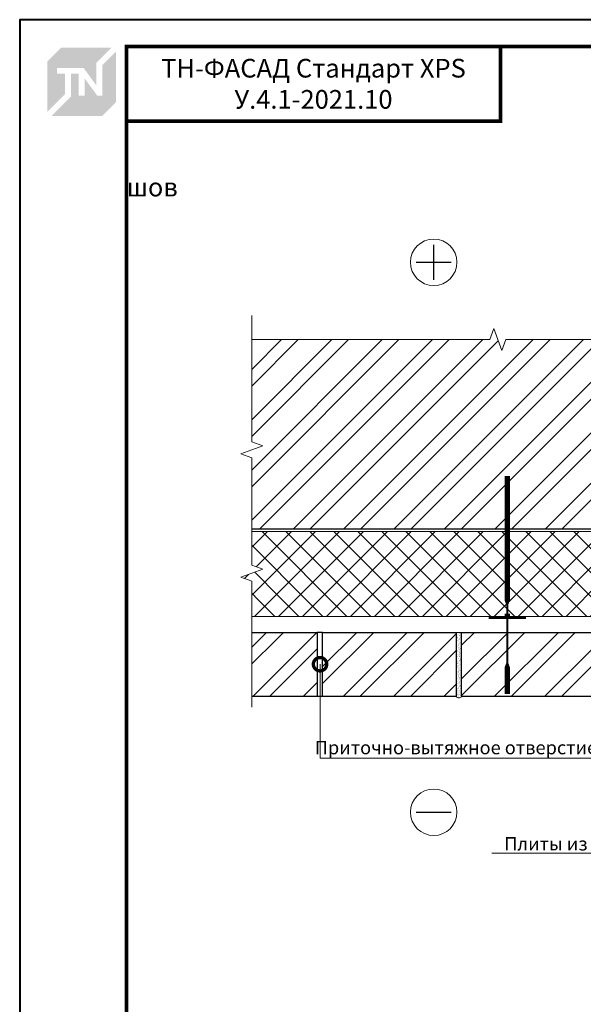
# Model space of a CAD drawing. Units: millimetres. Extents: x 55123 to 214277, y -39205 to -13361.
# Drawn here: x 175912 to 176967, y -27884 to -26041 of the extents above; entities that cross this region are included whole.
import ezdxf
from ezdxf import colors
from ezdxf.entities.mleader import LeaderData, LeaderLine
from ezdxf.enums import TextEntityAlignment as Align
from ezdxf.math import Vec2, Vec3

# ---------------------------------------------------------------- set-up
doc = ezdxf.new("R2010")
doc.units = ezdxf.units.MM
doc.layers.get('0').update_dxf_attribs({"lineweight": 30})
for name, color, linetype, lineweight in [('FP-XX-МАРКИ ПОМЕЩЕНИЙ', 250, 'Continuous', 25), ('TN-КИРПИЧ', 246, 'Continuous', 30), ('TN-СТЯЖКА', 252, 'Continuous', 15), ('TN-УТЕПЛИТЕЛЬ XPS', 252, 'Continuous', 15), ('ТН_Крепеж', 7, 'Continuous', 15)]:
    doc.layers.add(name, color=color, linetype=linetype, lineweight=lineweight)
for name, color, linetype, lineweight, true_color in [('TN-АННОТАЦИИ', 7, 'Continuous', 20, 0x000000), ('TN-АННТОТАЦИИ', 7, 'Continuous', 20, 0x000000), ('TN-ТАБЛИЦЫ', 7, 'Continuous', 40, 0x000000)]:
    doc.layers.add(name, color=color, linetype=linetype, lineweight=lineweight, true_color=true_color)
doc.styles.add('TN-Текст', font='isocpeur.ttf')
doc.styles.add('TN-Текст-Аннотативный', font='isocpeur.ttf')
doc.styles.add('ПТС-Текст-Аннотативный', font='isocpeur.ttf')
pattern_1 = [(45, (79.99999999999997, -450), (-47.14634463561305, 47.14634463561306), []), (45, (111.43091, -450), (-47.14634463561305, 47.14634463561306), [])]

# ---------------------------------------------------------------- blocks, each defined once
blk = doc.blocks.new('*U10')
blk.add_lwpolyline([(0, 0), (210, 0), (210, 297), (0, 297)], close=True)
at = {"const_width": 0.7}
blk.add_lwpolyline([(20, 5), (205, 5), (205, 292), (19.99999999999997, 292)], close=True, dxfattribs=at)
at = {"color": 0, "style": 'TN-Текст', "flags": 8}
for tag, p, height in [('ФОРМА6_001', (131.775, 11.275), 3.5), ('ФОРМАТ', (187, 1.5), 2.5)]:
    blk.add_attdef(tag, p, '', height=height, dxfattribs=at)
blk.add_attdef('ЛИСТ__', text='', height=2.5, dxfattribs=at).set_placement((200, 9.499999999999954), align=Align.MIDDLE_CENTER)
blk = doc.blocks.new('TN_логотип')
h = blk.add_hatch(color=1)
h.dxf.hatch_style = 1
h.paths.add_polyline_path([(-110.3709147522022, 15.52903434576046), (-110.3709147522022, 204.9157903977907), (-59.04180653711956, 256.2448986129602), (130.3939612667309, 256.2448986129602), (72.80560437668464, 198.6565417228271), (72.80560437668464, 114.8975199152487), (25.6405600951839, 179.3353922035312), (-73.9470943697961, 179.3353922035312), (-73.9470943697961, 158.8770986411255), (-44.58963207325723, 158.8770986411255), (-44.58963207325723, 81.26113247813191)])
h.paths.add_polyline_path([(-94.67353923735209, 4.547473508864641e-13), (-22.29497089980578, 72.37856833753222), (-22.29497089980578, 158.8145534773357), (6.815196087045479, 158.8145534773357), (6.815196087045479, 76.83591868553822), (28.77355637472647, 76.83591868553822), (28.77355637472647, 141.3297373359096), (75.88146918315033, 76.85284604644403), (94.71573374893342, 76.85284604644403), (94.71573374893342, 189.484636103618), (145.895491911404, 240.6643942660885), (145.895491911404, 51.22195267409597), (94.67353923735209, 4.547473508864641e-13)])
blk = doc.blocks.new('*U92')
at = {"layer": 'TN-КИРПИЧ', "lineweight": 13}
h = blk.add_hatch(dxfattribs=at)
h.set_pattern_fill('ANSI32', color=256, scale=7)
h.set_pattern_definition([(45, (-180, -20.55789190343876), (-47.14634463561305, 47.14634463561306), []), (45, (-148.56909, -20.55789190343876), (-47.14634463561305, 47.14634463561306), [])])
h.paths.add_polyline_path([(-180, 0), (200, 0), (199.9999999999999, 679.4421080965612), (-180.0000000000001, 679.4421080965612)])
at = {"layer": 'TN-КИРПИЧ'}
blk.add_lwpolyline([(-180, 0), (200, 0), (199.9999999999999, 679.4421080965612), (-180.0000000000001, 679.4421080965612)], close=True, dxfattribs=at)
blk = doc.blocks.new('*U91')
at = {"lineweight": 0}
blk.add_wipeout([(7.041277450405838e-12, -670.2048155648081), (-4453.475480097437, -670.2048155649791), (-4528.475480097394, -464.1440091056975), (-4678.475480097393, -876.2656220219324), (-4753.475480097393, -670.2048155649791), (-9057.057065520356, -670.2048155661614), (-9132.057065520357, -464.14400910688346), (-9282.057065520317, -876.2656220231183), (-9357.057065520356, -670.2048155661614), (-13810.532545618042, -670.2048155650227), (-13810.532545617463, -6.912159733474255e-11), (-9357.057065520741, -4.729372449219227e-11), (-9282.057065520374, -206.06080645808106), (-9132.057065520317, 206.06080645807015), (-9057.057065520705, -4.729372449219227e-11), (-4753.475480097436, -2.546585164964199e-11), (-4678.475480097373, -206.0608064570697), (-4528.475480097437, 206.06080645925977), (-4453.475480097393, -2.546585164964199e-11), (8.867935590421633e-12, -3.637978807091713e-12)], dxfattribs=at).dxf.layer = 'FP-XX-МАРКИ ПОМЕЩЕНИЙ'
at = {"linetype": 'Continuous'}
blk.add_lwpolyline([(-14010.53254561774, -6.639474399170295e-11), (-9357.057065520736, -4.42631934003383e-11), (-9357.057065520312, -1.208416411669686e-09), (-9282.057065520328, -206.0608064580798), (-9132.057065520312, 206.0608064580732), (-9057.057065520312, -1.208419844382922e-09), (-9057.057065520736, -4.426662611357377e-11), (-4753.475480097433, -2.213040635361947e-11), (-4678.475480097414, -206.0608064570663), (-4528.475480097433, 206.0608064592595), (-4453.475480097433, -2.213383906685533e-11), (200.0000000000001, -2.288475490443975e-15)], dxfattribs=at)
blk = doc.blocks.new('*U55')
at = {"color": 252}
blk.add_lwpolyline([(-268.0000000003437, 0, 10, 10, 0), (-35, 0, 10, 4, 0), (-27, 0, 4, 4, 0), (-10, 0, 10, 10, 0), (-5, 0, 70, 70, 0), (0, 0, 4, 4, 0), (82.645051001522, 0, 4, 10, 0), (90.645051001522, 0, 10, 10, 0), (140.645051001522, 0, 10, 10, 0)], format="xyseb", dxfattribs=at)
blk = doc.blocks.new('_DotSmall')
at = {"color": 0, "linetype": 'ByBlock', "const_width": 0.5}
blk.add_lwpolyline([(-0.0625, 0, 1), (0.0625, 0, 1)], format="xyb", close=True, dxfattribs=at)
blk = doc.blocks.new('*U313')
at = {"layer": 'TN-КИРПИЧ', "lineweight": 13}
h = blk.add_hatch(dxfattribs=at)
h.set_pattern_fill('ANSI32', color=256, scale=7)
h.set_pattern_definition(pattern_1)
h.paths.add_polyline_path([(80, 0), (200, 0), (199.9999999999999, 250), (79.99999999999991, 250)])
at = {"layer": 'TN-КИРПИЧ'}
blk.add_lwpolyline([(80, 0), (200, 0), (199.9999999999999, 250), (79.99999999999991, 250)], close=True, dxfattribs=at)
blk = doc.blocks.new('*U314')
at = {"layer": 'TN-КИРПИЧ', "lineweight": 13}
h = blk.add_hatch(dxfattribs=at)
h.set_pattern_fill('ANSI32', color=256, scale=7)
h.set_pattern_definition(pattern_1)
h.paths.add_polyline_path([(80, 0), (200, 0), (199.9999999999999, 250), (79.99999999999991, 250)])
at = {"layer": 'TN-КИРПИЧ'}
blk.add_lwpolyline([(80, 0), (200, 0), (199.9999999999999, 250), (79.99999999999991, 250)], close=True, dxfattribs=at)
blk = doc.blocks.new('*U315')
at = {"layer": 'TN-КИРПИЧ', "lineweight": 13}
h = blk.add_hatch(dxfattribs=at)
h.set_pattern_fill('ANSI32', color=256, scale=7)
h.set_pattern_definition([(45, (79.99999999999994, -563.7188071171659), (-47.14634463561305, 47.14634463561306), []), (45, (111.43091, -563.7188071171659), (-47.14634463561305, 47.14634463561306), [])])
h.paths.add_polyline_path([(80, 0), (200, 0), (199.9999999999999, 136.2811928828341), (79.99999999999989, 136.2811928828341)])
at = {"layer": 'TN-КИРПИЧ'}
blk.add_lwpolyline([(80, 0), (200, 0), (199.9999999999999, 136.2811928828341), (79.99999999999989, 136.2811928828341)], close=True, dxfattribs=at)
blk = doc.blocks.new('*U308')
at = {"lineweight": 0}
blk.add_wipeout([(23.793695761948463, -670.2048155648044), (-2159.9874847441315, -670.2048155649645), (-2234.9874847440888, -464.1440091056829), (-2384.987484744088, -876.2656220219178), (-2459.987484744088, -670.2048155649645), (-4470.012269485834, -670.2048155661378), (-4545.012269485835, -464.1440091068562), (-4695.012269485795, -876.2656220230929), (-4770.012269485835, -670.2048155661378), (-7051.541852066596, -670.2048155649863), (-7051.541852066015, -3.2741809263825417e-11), (-4770.012269486218, -2.000888343900442e-11), (-4695.012269485851, -206.0608064580556), (-4545.012269485795, 206.06080645809925), (-4470.012269486184, -2.000888343900442e-11), (-2459.9874847441315, -1.0913936421275139e-11), (-2384.9874847440697, -206.06080645705515), (-2234.9874847441324, 206.06080645927068), (-2159.987484744088, -1.0913936421275139e-11), (23.793695761949383, 1.8189894035458565e-12)], dxfattribs=at).dxf.layer = 'FP-XX-МАРКИ ПОМЕЩЕНИЙ'
at = {"linetype": 'Continuous'}
blk.add_lwpolyline([(-7129.99975422992, -3.331513915877204e-11), (-4770.012269486217, -2.221001324636825e-11), (-4770.012269485793, -1.186363231515716e-09), (-4695.01226948581, -206.0608064580577), (-4545.012269485794, 206.0608064580952), (-4470.012269485793, -1.186366664228952e-09), (-4470.012269486217, -2.221344595960372e-11), (-2459.987484744131, -1.110398167465861e-11), (-2384.987484744111, -206.0608064570553), (-2234.987484744131, 206.0608064592705), (-2159.987484744131, -1.110741438789446e-11), (200.0000000000001, -2.288475490443975e-15)], dxfattribs=at)
blk = doc.blocks.new('*U421')
at = {"lineweight": 9, "transparency": 33554559}
h = blk.add_hatch(dxfattribs=at)
h.set_pattern_fill('ANSI37', color=256, scale=10)
h.set_pattern_definition([(45, (-312.4652234413926, 62.99977745997872), (-22.45064030267288, 22.45064030267288), []), (135, (-312.4652234413926, 62.99977745997872), (-22.45064030267288, -22.45064030267288), [])])
h.paths.add_polyline_path([(687.5347765586, 162.9997774599787), (-7.213122713387004e-12, 162.9999452394867), (0, 4), (687.5347765586073, 3.999832220492043)])
at = {"lineweight": 20}
blk.add_lwpolyline([(687.5347765586, 162.9997774599787), (-7.213122713387004e-12, 162.9999452394867), (0, 4), (687.5347765586073, 3.999832220492043)], close=True, dxfattribs=at)

msp = doc.modelspace()

# ---------------------------------------------------------------- hatches: boundary and pattern name
at = {"layer": 'TN-СТЯЖКА'}
h = msp.add_hatch(dxfattribs=at)
h.set_pattern_fill('AR-SAND', color=256, scale=0.1, angle=-89.9999999999731)
h.set_pattern_definition([(307.5000000000269, (175053.8515097483, -19451.78284038837), (4.894132373293348, 0.1600031296007031), [0, -3.860800000000001, 0, -4.318000000000001, 0, -4.1275]), (277.5000000000269, (175053.8515097483, -19451.78284038837), (7.168251005685654, -4.49523283137666), [0, -2.082799999999996, 0, -3.479799999999996, 0, -1.333499999999998]), (237.5000000000269, (175053.8515097483, -19448.65864038836), (0.01437184678917262, -7.909923702414573), [0, -1.27, 0, -4.572, 0, -5.969]), (227.5000000000269, (175053.8515097483, -19448.65864038836), (2.229293232575749, -7.635564524721925), [0, -0.635, 0, -2.9972, 0, -3.429])])
edge = h.paths.add_edge_path()
edge.add_line((176738.8708508352, -27187.63039275754), (176728.8708508351, -27187.63039275752))
edge.add_line((176728.8708508351, -27187.63039275752), (176728.8708508348, -27307.6303927574))
edge.add_arc((176733.8708508348, -27304.33428082968), 5.988685485204, 213.393764960606, 326.6062350392685)
edge.add_line((176738.8708508349, -27307.63039275741), (176738.8708508352, -27187.63039275754))

# ---------------------------------------------------------------- linework, layer by layer
for p, q in [((176478.8708508351, -27187.63039275764), (176468.8708508349, -27187.63039275764)), ((176478.8708508351, -27307.63039275764), (176468.870850835, -27307.63039275764))]:
    msp.add_line(p, q)
at = {"color": 1, "lineweight": 30}
for points in [[(176686.7524208294, -26527.42271285639), (176686.7524208294, -26462.11261762409)], [(176654.0973732133, -26494.76766524024), (176719.4074684456, -26494.76766524024)]]:
    msp.add_lwpolyline(points, dxfattribs=at)
at = {"color": 5, "lineweight": 30}
msp.add_lwpolyline([(176654.0973732133, -27524.4165155682), (176719.4074684456, -27524.4165155682)], dxfattribs=at)
at = {"color": 1, "lineweight": 13}
msp.add_circle((176686.7524208294, -26494.76766524024), 43.49881018218002, dxfattribs=at)
at = {"color": 5, "lineweight": 13}
msp.add_circle((176686.7524208294, -27524.4165155682), 43.49881018218002, dxfattribs=at)
at = {"layer": 'TN-СТЯЖКА'}
msp.add_lwpolyline([(176738.8708508352, -27187.63039275754), (176728.8708508351, -27187.63039275752), (176728.8708508347, -27307.6303927574, 0.5385147114896424), (176738.8708508349, -27307.63039275741)], format="xyb", close=True, dxfattribs=at)
at = {"layer": 'TN-ТАБЛИЦЫ', "color": 7, "const_width": 7}
msp.add_lwpolyline([(176811.7539788508, -26230.51285469903), (176111.7539788508, -26230.51285469903), (176111.7539788508, -26090.51285469903), (176811.7539788508, -26090.51285469903)], close=True, dxfattribs=at)

# ---------------------------------------------------------------- block references
at = {"xscale": 0.5, "yscale": 0.5, "zscale": 0.5}
msp.add_blockref('TN_логотип', (176018.8062328951, -26220.8971877411), dxfattribs=at)
at = {"xscale": -1}
for name, p, rotation in [('*U92', (177001.7539788508, -26794.63041733471), 90), ('*U315', (176468.8708508351, -27107.63039275764), 89.9999999999729), ('*U314', (176728.8708508352, -27107.63039275752), 89.9999999999729), ('*U313', (176988.8708508352, -27107.63039275752), 89.9999999999729)]:
    msp.add_blockref(name, p, dxfattribs=dict(at, rotation=rotation))
at = {"layer": 'TN-ТАБЛИЦЫ', "color": 7, "xscale": 10, "yscale": 10, "zscale": 10}
msp.add_blockref('*U10', (175911.7539788508, -29010.51285469903), dxfattribs=at)
at = {"layer": 'TN-УТЕПЛИТЕЛЬ XPS', "ltscale": 100, "rotation": 180.000016463185}
msp.add_blockref('*U421', (177001.7537439249, -26994.63041737285), dxfattribs=at)
at = {"layer": 'ТН_Крепеж', "ltscale": 100, "rotation": 270}
msp.add_blockref('*U55', (176824.4911427844, -27162.63039275764), dxfattribs=at)

# ---------------------------------------------------------------- texts
at = {"layer": 'TN-АННОТАЦИИ', "color": 0, "insert": (176461.7539788508, -26160.51285469909), "char_height": 35, "width": 700.0000000000073, "attachment_point": 5, "style": 'TN-Текст-Аннотативный'}
msp.add_mtext('ТН-ФАСАД Стандарт XPS\\P{\\fISOCPEUR|b1|i0|c204|p34;\\C1;У.4.1-2021.10}', dxfattribs=at)
at = {"layer": 'TN-АННТОТАЦИИ', "insert": (176111.7539788508, -26278.14637973029), "char_height": 35, "attachment_point": 1, "style": 'ПТС-Текст-Аннотативный'}
msp.add_mtext_dynamic_manual_height_columns('\\pi694.10232;{\\fISOCPEUR|b1|i0|c204|p34;Деформационный шов }', width=1850, gutter_width=20358.2008057565, heights=[129.4384577035557], dxfattribs=at)

# ---------------------------------------------------------------- leaders
at = {"layer": 'TN-АННОТАЦИИ'}
ml = msp.add_multileader_mtext('Standard', dxfattribs=at)
ml.set_content('Плиты из XPS - ТЕХНОНИКОЛЬ CARBON PROF', color=256, style='TN-Текст')
ml.set_leader_properties(color=256, linetype='ByLayer', lineweight=-1)
ml.set_arrow_properties(name='DOTSMALL')
ml.build(insert=Vec2(0, 0))
ml.multileader.update_dxf_attribs({"text_left_attachment_type": 6, "text_right_attachment_type": 6, "dogleg_length": 100, "arrow_head_size": 50, "scale": 10})
ctx = ml.context
ctx.base_point, ctx.scale, ctx.char_height, ctx.arrow_head_size, ctx.landing_gap_size, ctx.plane_origin = Vec3(176834.430593082, -27601.01339325357), 10, 25, 50, 0, Vec3(179658.8876127888, -26840.93744632013)
ctx.left_attachment, ctx.right_attachment, ctx.text_align_type = 6, 6, 1
notes = []
notes.append((ctx, [(1, (1, 1, 0), (177556.3599121764, -27601.01339325357), (-1, 0), 8.179319094457314, [(1, [(177556.3599120133, -27078.13041097903)], 0, [])])]))
ctx.mtext.insert, ctx.mtext.alignment, ctx.mtext.line_spacing_style, ctx.mtext.flow_direction = Vec3(177191.305593082, -27571.01339325357), 2, 2, 5
ml = msp.add_multileader_mtext('Standard', dxfattribs=at)
ml.set_content('Приточно-вытяжное отверстие', color=256, style='TN-Текст')
ml.set_leader_properties(color=256, linetype='ByLayer', lineweight=-1)
ml.set_arrow_properties(name='DOTSMALL')
ml.build(insert=Vec2(0, 0))
ml.multileader.update_dxf_attribs({"text_left_attachment_type": 6, "text_right_attachment_type": 6, "dogleg_length": 100, "arrow_head_size": 50, "scale": 10})
ctx = ml.context
ctx.base_point, ctx.scale, ctx.char_height, ctx.arrow_head_size, ctx.landing_gap_size, ctx.plane_origin = Vec3(176482.196640964, -27423.39358094976), 10, 25, 50, 0, Vec3(174637.3880325307, -28230.99213513928)
ctx.left_attachment, ctx.right_attachment, ctx.text_align_type = 6, 6, 1
notes.append((ctx, [(1, (1, 1, 0), (176474.0173218696, -27423.39358094976), (1, 0), 8.179319094457314, [(1, [(176474.0173218696, -27247.28643743673)], 0, [])])]))
ctx.mtext.insert, ctx.mtext.alignment, ctx.mtext.line_spacing_style, ctx.mtext.flow_direction = Vec3(176728.446640964, -27390.89358094976), 2, 2, 5
for ctx, leaders in notes:
    for number, flags, end, landing, length, lines in leaders:
        leader = LeaderData()
        leader.index, (leader.has_last_leader_line, leader.has_dogleg_vector, leader.attachment_direction) = number, flags
        leader.last_leader_point, leader.dogleg_vector, leader.dogleg_length = Vec3(end), Vec3(landing), length
        for number, points, colour, breaks in lines:
            line = LeaderLine()
            line.index, line.vertices, line.color, line.breaks = number, Vec3.list(points), colors.encode_raw_color(colour), breaks
            leader.lines.append(line)
        ctx.leaders.append(leader)

# ---------------------------------------------------------------- next in the draw order: block references
at = {"layer": 'TN-АННОТАЦИИ', "xscale": -0.1, "yscale": 0.1, "zscale": 0.1, "rotation": 180}
msp.add_blockref('*U91', (177727.2806061317, -26639.35092561648), dxfattribs=at)

# ---------------------------------------------------------------- next in the draw order: block references
at = {"layer": 'TN-АННОТАЦИИ', "xscale": -0.1, "yscale": 0.1, "zscale": 0.1, "rotation": 270}
msp.add_blockref('*U308', (176346.2273515699, -26614.63041733471), dxfattribs=at)

doc.saveas('drawing.dxf')
